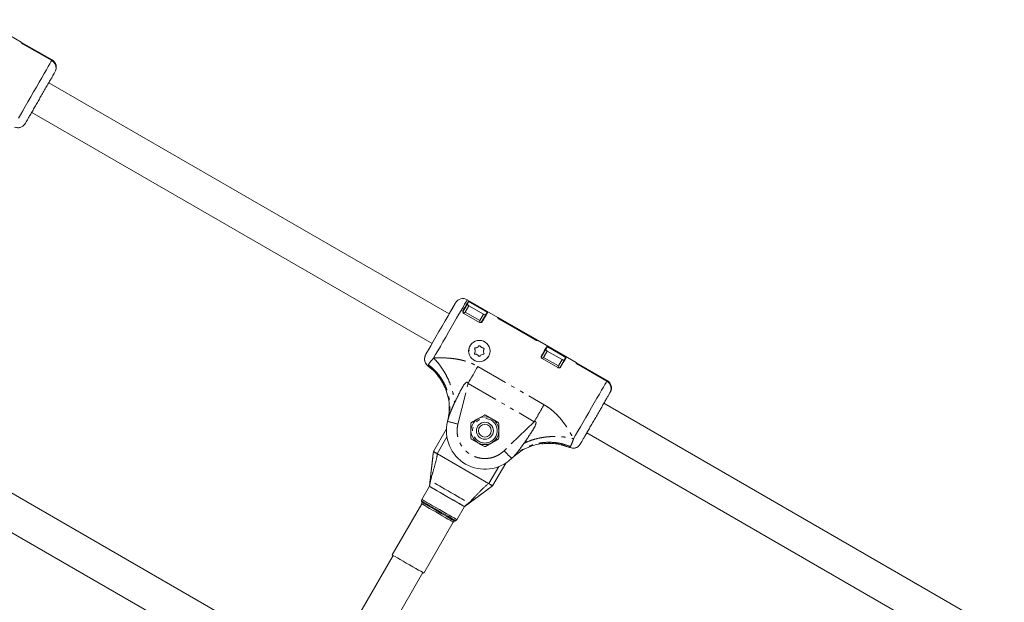
# Model space of a CAD drawing. Units: inches. Extents: x -5730 to 5965, y -8552 to 8726.
# Drawn here: x 2700 to 3161, y -1574 to -1301 of the extents above; entities that cross this region are included whole.
import ezdxf

# ---------------------------------------------------------------- set-up
doc = ezdxf.new("R2010")
doc.units = ezdxf.units.IN
doc.linetypes.add('PHANTOM', pattern=[27.6, 15, -3, 1.8, -3, 1.8, -3])
doc.layers.add('ACAD_LAYER_0', color=7, linetype='Continuous', lineweight=0)

msp = doc.modelspace()

# ---------------------------------------------------------------- linework, layer by layer
at = {"layer": 'ACAD_LAYER_0', "color": 7, "linetype": 'Continuous', "lineweight": 0}
for p, q in [((2701.04, -1311.76), (2682.85, -1301.26)), ((2715.5, -1320.11), (2701.21, -1311.86)), ((2715.33, -1320.4), (2701.73, -1312.55)), ((2701.91, -1312.65), (2715.33, -1320.4)), ((2717.2, -1322.88), (2716.74, -1321.8)), ((2901.37, -1438.97), (2713.96, -1330.77)), ((2705.96, -1344.62), (2893.37, -1452.82)), ((2943.77, -1665.52), (2496.56, -1407.32)), ((2488.56, -1421.18), (2935.77, -1679.38)), ((2924.12, -1440.56), (2909.83, -1432.31)), ((2904.22, -1434.02), (2901.37, -1438.97)), ((2907.74, -1437.93), (2909.88, -1434.22)), ((2910.52, -1435.12), (2917.45, -1439.12)), ((2911.23, -1433.5), (2918.5, -1437.7)), ((2911.39, -1433.6), (2918.32, -1437.6)), ((2908.81, -1438.09), (2908.16, -1438.57)), ((2915.5, -1442.9), (2908.22, -1438.7)), ((2915.64, -1442.89), (2915.73, -1442.09)), ((2916.4, -1442.93), (2918.54, -1439.22)), ((2942.48, -1451.16), (2924.3, -1440.66)), ((2941.62, -1451.05), (2924.82, -1441.35)), ((2924.99, -1441.45), (2941.45, -1450.95)), ((2960.84, -1461.76), (2942.66, -1451.26)), ((2944.46, -1459.13), (2946.6, -1455.42)), ((2947.94, -1454.7), (2955.22, -1458.9)), ((2948.11, -1454.8), (2955.04, -1458.8)), ((2945.53, -1459.29), (2944.88, -1459.77)), ((2952.22, -1464.1), (2944.94, -1459.9)), ((2947.24, -1456.32), (2954.17, -1460.32)), ((2953.12, -1464.13), (2955.26, -1460.42)), ((2891.43, -1463.21), (2891.45, -1463.16)), ((2892.69, -1464.32), (2891.43, -1463.21)), ((2952.36, -1464.09), (2952.45, -1463.29)), ((2975.31, -1470.11), (2961.02, -1461.86)), ((2975.13, -1470.4), (2961.54, -1462.55)), ((2961.71, -1462.65), (2975.14, -1470.4)), ((2899.48, -1473.64), (2899.2, -1473.11)), ((2899.6, -1473.64), (2899.59, -1473.64)), ((2977, -1472.89), (2976.55, -1471.8)), ((2904.5, -1479.8), (2904.17, -1479.41)), ((3161.18, -1588.97), (2973.77, -1480.77)), ((2900.93, -1487.97), (2900.61, -1489.29)), ((2901.24, -1486.16), (2900.93, -1487.97)), ((2901.15, -1487.28), (2900.93, -1487.97)), ((2917.82, -1486.28), (2911.82, -1489.74)), ((2917.82, -1486.28), (2914.82, -1488.01)), ((2924.32, -1489.74), (2918.32, -1486.28)), ((2893.96, -1503.39), (2900.09, -1492.78)), ((2911.57, -1490.17), (2911.57, -1493.64)), ((2911.57, -1490.18), (2911.57, -1497.1)), ((2924.57, -1497.1), (2924.57, -1490.18)), ((2911.82, -1497.54), (2917.82, -1501)), ((2918.32, -1501), (2924.32, -1497.54)), ((2924.57, -1497.16), (2924.57, -1493.64)), ((2965.77, -1494.62), (3153.18, -1602.82)), ((2918.32, -1501), (2921.32, -1499.27)), ((2936.84, -1498.47), (2937.35, -1498.56)), ((2944.63, -1499.64), (2944.63, -1499.64)), ((2957.75, -1501.5), (2953.55, -1500.16)), ((2893.87, -1504.2), (2892.09, -1519.63)), ((2919.94, -1518.39), (2895.7, -1504.39)), ((2919.76, -1518.29), (2895.88, -1504.5)), ((2930.57, -1506.59), (2931.55, -1505.65)), ((2932.97, -1504.47), (2931.55, -1505.65)), ((2932.04, -1505.12), (2931.55, -1505.65)), ((2927.8, -1508.78), (2921.68, -1519.39)), ((2892.09, -1519.63), (2888.55, -1525.77)), ((2888.5, -1527.85), (2874.71, -1551.74)), ((2888.45, -1526.53), (2888.6, -1527.1)), ((2905, -1535.27), (2908.55, -1529.13)), ((2889.43, -1560.24), (2903.22, -1536.35)), ((2903.83, -1535.89), (2904.4, -1535.74)), ((2875.14, -1551.99), (2843.14, -1607.42)), ((2875.14, -1551.99), (2844.64, -1604.82)), ((2857, -1615.42), (2889, -1559.99)), ((2858.5, -1612.82), (2889, -1559.99))]:
    msp.add_line(p, q, dxfattribs=at)
at = {"layer": 'ACAD_LAYER_0', "color": 7, "linetype": 'PHANTOM', "lineweight": 0}
for p, q in [((2908.81, -1438.09), (2910.52, -1435.12)), ((2910.11, -1433.44), (2910.28, -1433.54)), ((2915.73, -1442.09), (2908.81, -1438.09)), ((2917.45, -1439.12), (2915.73, -1442.09)), ((2918.02, -1440.13), (2918.3, -1440.03)), ((2918.94, -1438.54), (2919.11, -1438.64)), ((2946.82, -1454.64), (2947, -1454.74)), ((2945.53, -1459.29), (2947.24, -1456.32)), ((2952.45, -1463.29), (2945.53, -1459.29)), ((2954.17, -1460.32), (2952.45, -1463.29)), ((2955.66, -1459.74), (2955.83, -1459.84)), ((2891.45, -1463.16), (2891.64, -1462.75)), ((2914.78, -1463.57), (2945.76, -1481.46)), ((2954.74, -1461.33), (2955.02, -1461.23)), ((2905.46, -1490.5), (2910.19, -1471.52)), ((2910.19, -1471.52), (2941.17, -1489.4)), ((2941.17, -1489.4), (2927.1, -1502.99)), ((2900.29, -1496.44), (2895.7, -1504.39)), ((2958.04, -1501.09), (2957.75, -1501.5)), ((2919.94, -1518.39), (2924.54, -1510.44))]:
    msp.add_line(p, q, dxfattribs=at)
for points in [[(2699.74, -1347.4), (2700.69, -1345.75), (2701.77, -1343.88), (2702.96, -1341.83), (2704.22, -1339.64), (2705.53, -1337.37), (2706.86, -1335.06), (2708.19, -1332.77), (2709.48, -1330.54), (2710.7, -1328.42), (2711.83, -1326.46), (2712.84, -1324.71), (2713.71, -1323.2), (2714.43, -1321.96), (2714.97, -1321.02), (2715.33, -1320.4)], [(2715.33, -1320.4), (2715.49, -1320.12), (2715.5, -1320.11)], [(2914.78, -1463.57), (2914.22, -1464.52), (2913.66, -1465.49), (2913.1, -1466.48), (2912.52, -1467.47), (2911.94, -1468.47), (2911.36, -1469.48), (2910.78, -1470.5), (2910.19, -1471.52)], [(2975.14, -1470.4), (2975.3, -1470.12), (2975.31, -1470.11)], [(2927.1, -1502.99), (2927.78, -1503.69), (2928.43, -1504.37), (2929.03, -1504.99), (2929.56, -1505.54), (2929.99, -1505.98), (2930.31, -1506.32), (2930.51, -1506.52), (2930.57, -1506.59)], [(2888.45, -1526.53), (2888.6, -1526.62), (2889.06, -1526.88), (2889.79, -1527.31), (2890.79, -1527.88), (2891.99, -1528.58), (2893.37, -1529.37), (2894.87, -1530.24), (2896.42, -1531.13), (2897.98, -1532.03), (2899.47, -1532.9), (2900.85, -1533.69), (2902.06, -1534.39), (2903.05, -1534.96), (2903.79, -1535.39), (2904.24, -1535.65), (2904.4, -1535.74)], [(2888.5, -1527.85), (2888.66, -1527.95), (2889.14, -1528.22), (2889.91, -1528.67), (2890.94, -1529.26), (2892.18, -1529.98), (2893.59, -1530.79), (2895.09, -1531.66), (2896.63, -1532.55), (2898.14, -1533.42), (2899.54, -1534.23), (2900.79, -1534.95), (2901.82, -1535.54), (2902.59, -1535.99), (2903.06, -1536.26), (2903.22, -1536.35), (2903.22, -1536.35)], [(2888.6, -1527.1), (2888.64, -1527.12), (2888.95, -1527.3), (2889.56, -1527.65), (2890.44, -1528.16), (2891.56, -1528.8), (2892.86, -1529.56), (2894.31, -1530.39), (2895.83, -1531.27), (2897.37, -1532.16), (2898.86, -1533.02), (2900.24, -1533.82), (2901.46, -1534.52), (2902.47, -1535.1), (2903.21, -1535.53), (2903.68, -1535.8), (2903.83, -1535.89)]]:
    msp.add_lwpolyline(points, dxfattribs=at)
at = {"layer": 'ACAD_LAYER_0', "color": 7, "linetype": 'PHANTOM', "lineweight": 0, "extrusion": (0, 0, -1)}
for points in [[(-2909.83, -1432.31), (-2909.79, -1432.38), (-2909.57, -1432.76), (-2909.17, -1433.46), (-2908.59, -1434.46), (-2907.85, -1435.75), (-2906.96, -1437.29), (-2905.94, -1439.06), (-2904.81, -1441.01), (-2903.6, -1443.1), (-2902.33, -1445.3), (-2901.03, -1447.55), (-2899.73, -1449.81), (-2898.45, -1452.03), (-2897.22, -1454.16), (-2896.06, -1456.16), (-2895.01, -1457.98), (-2894.08, -1459.6)], [(-2959.55, -1497.4), (-2960.5, -1495.75), (-2961.58, -1493.88), (-2962.77, -1491.83), (-2964.03, -1489.64), (-2965.34, -1487.37), (-2966.67, -1485.06), (-2968, -1482.77), (-2969.28, -1480.54), (-2970.51, -1478.42), (-2971.64, -1476.46), (-2972.65, -1474.71), (-2973.52, -1473.2), (-2974.24, -1471.96), (-2974.78, -1471.02), (-2975.13, -1470.4)], [(-2888.55, -1525.77), (-2888.71, -1525.86), (-2889.18, -1526.13), (-2889.94, -1526.57), (-2890.96, -1527.16), (-2892.21, -1527.88), (-2893.63, -1528.7), (-2895.17, -1529.59), (-2896.78, -1530.52), (-2898.38, -1531.45), (-2899.93, -1532.34), (-2901.35, -1533.16), (-2902.59, -1533.88), (-2903.62, -1534.47), (-2904.38, -1534.91), (-2904.85, -1535.18), (-2905, -1535.27)]]:
    msp.add_lwpolyline(points, dxfattribs=at)
at = {"layer": 'ACAD_LAYER_0', "color": 7, "linetype": 'Continuous', "lineweight": 0, "extrusion": (0, 0, -1)}
for points in [[(-2904.37, -1433.77), (-2904.22, -1434.03), (-2903.75, -1434.84), (-2903, -1436.15), (-2902.02, -1437.83), (-2900.88, -1439.81), (-2899.55, -1442.12), (-2898.09, -1444.65), (-2896.59, -1447.24), (-2895.17, -1449.71), (-2893.88, -1451.94), (-2892.71, -1453.97), (-2891.71, -1455.7), (-2890.96, -1456.99), (-2890.51, -1457.77), (-2890.37, -1458.02), (-2890.37, -1458.02)], [(-2907.86, -1437.33), (-2908.27, -1436.61), (-2908.66, -1435.94), (-2909.01, -1435.33), (-2909.33, -1434.78), (-2909.61, -1434.29), (-2909.86, -1433.86), (-2910.07, -1433.49), (-2910.24, -1433.2)], [(-2909.88, -1434.22), (-2909.96, -1434.08), (-2910.04, -1433.95), (-2910.11, -1433.82), (-2910.18, -1433.7), (-2910.25, -1433.59), (-2910.31, -1433.49), (-2910.36, -1433.39), (-2910.41, -1433.3)], [(-2918.54, -1439.22), (-2918.62, -1439.08), (-2918.7, -1438.95), (-2918.77, -1438.82), (-2918.84, -1438.7), (-2918.91, -1438.59), (-2918.97, -1438.49), (-2919.02, -1438.39), (-2919.07, -1438.3)], [(-2955.26, -1460.42), (-2955.34, -1460.28), (-2955.42, -1460.15), (-2955.49, -1460.02), (-2955.56, -1459.9), (-2955.63, -1459.79), (-2955.69, -1459.69), (-2955.74, -1459.59), (-2955.79, -1459.5)], [(-2908.55, -1529.13), (-2914.79, -1524.51), (-2921.02, -1519.88)], [(-2921.68, -1519.39), (-2921.64, -1519.37), (-2921.54, -1519.32), (-2921.38, -1519.23), (-2921.17, -1519.1), (-2920.91, -1518.95), (-2920.61, -1518.78), (-2920.28, -1518.59), (-2919.94, -1518.39)], [(-2874.71, -1551.74), (-2874.87, -1551.84), (-2875.35, -1552.11), (-2876.11, -1552.56), (-2877.14, -1553.15), (-2878.39, -1553.87), (-2879.8, -1554.68), (-2881.3, -1555.55), (-2882.84, -1556.44), (-2884.34, -1557.31), (-2885.75, -1558.12), (-2887, -1558.84), (-2888.03, -1559.43), (-2888.8, -1559.88), (-2889.27, -1560.15), (-2889.43, -1560.24), (-2889.43, -1560.24)]]:
    msp.add_lwpolyline(points, dxfattribs=at)
at = {"layer": 'ACAD_LAYER_0', "color": 7, "linetype": 'Continuous', "lineweight": 0}
for points in [[(2919.25, -1438.4), (2919.08, -1438.69), (2918.87, -1439.06), (2918.62, -1439.49), (2918.34, -1439.98), (2918.02, -1440.53), (2917.67, -1441.14), (2917.28, -1441.81), (2916.86, -1442.53)], [(2942.66, -1451.26), (2942.66, -1451.26), (2942.65, -1451.27), (2942.63, -1451.29), (2942.61, -1451.34), (2942.57, -1451.41)], [(2944.58, -1458.53), (2944.99, -1457.81), (2945.38, -1457.14), (2945.73, -1456.53), (2946.05, -1455.98), (2946.33, -1455.49), (2946.58, -1455.06), (2946.79, -1454.69), (2946.96, -1454.4)], [(2955.97, -1459.6), (2955.8, -1459.89), (2955.59, -1460.26), (2955.34, -1460.69), (2955.06, -1461.18), (2954.74, -1461.73), (2954.39, -1462.34), (2954, -1463.01), (2953.58, -1463.73)], [(2960.76, -1461.91), (2960.79, -1461.84), (2960.82, -1461.79), (2960.84, -1461.77), (2960.84, -1461.76), (2960.84, -1461.76)], [(2893.96, -1503.39), (2893.86, -1504.26), (2893.86, -1504.29), (2893.86, -1504.29)], [(2895.7, -1504.39), (2895.36, -1504.2), (2895.03, -1504.01), (2894.73, -1503.84), (2894.47, -1503.69), (2894.26, -1503.56), (2894.1, -1503.47), (2894, -1503.41), (2893.96, -1503.39)], [(2892.09, -1519.63), (2892.25, -1519.73), (2892.72, -1520), (2893.48, -1520.44), (2894.5, -1521.03), (2895.75, -1521.75), (2897.17, -1522.57), (2898.72, -1523.46), (2900.32, -1524.38), (2901.93, -1525.31), (2903.47, -1526.2), (2904.89, -1527.02), (2906.14, -1527.74), (2907.16, -1528.33), (2907.92, -1528.77), (2908.39, -1529.04), (2908.55, -1529.13)], [(2908.48, -1529.1), (2907.6, -1528.58), (2905.76, -1527.53), (2903.23, -1526.06), (2900.32, -1524.38), (2897.41, -1522.7), (2894.88, -1521.24), (2893.05, -1520.18), (2892.16, -1519.67)], [(2894.64, -1518.22), (2894.73, -1518.27), (2895.13, -1518.5), (2895.84, -1518.91), (2896.81, -1519.47), (2898, -1520.16), (2899.36, -1520.94), (2900.82, -1521.79), (2902.32, -1522.65), (2903.78, -1523.5), (2905.14, -1524.28), (2906.33, -1524.97), (2907.3, -1525.53), (2908.01, -1525.94), (2908.41, -1526.17), (2908.5, -1526.22)], [(2908.5, -1526.22), (2908.41, -1526.17), (2908.01, -1525.94), (2907.3, -1525.53), (2906.33, -1524.97), (2905.14, -1524.28), (2903.78, -1523.5), (2902.32, -1522.65), (2900.82, -1521.79), (2899.36, -1520.94), (2898, -1520.16), (2896.81, -1519.47), (2895.84, -1518.91), (2895.13, -1518.5), (2894.73, -1518.27), (2894.64, -1518.22)], [(2920.95, -1519.93), (2920.95, -1519.93), (2920.98, -1519.91), (2921.68, -1519.39)]]:
    msp.add_lwpolyline(points, dxfattribs=at)
for centre, radius in [((2915.47, -1456.34), 5), ((2918.07, -1493.64), 6.5), ((2918.07, -1493.64), 4), ((2918.07, -1493.64), 3)]:
    msp.add_circle(centre, radius, dxfattribs=at)
at = {"layer": 'ACAD_LAYER_0', "color": 7, "linetype": 'PHANTOM', "lineweight": 0}
msp.add_circle((2918.07, -1493.64), 5.75, dxfattribs=at)
at = {"layer": 'ACAD_LAYER_0', "color": 7, "linetype": 'Continuous', "lineweight": 0}
for centre, radius, start, end in [((2691.94, -1306.62), 10.44, 329.6008, 330.5608), ((2710.42, -1317.26), 10.68, 149.6012, 150.4693), ((2713.5, -1323.57), 4, 330, 60), ((2907.83, -1435.77), 4, 60, 150), ((2908.72, -1437.83), 1, 113.1301, 150), ((2916, -1442.03), 1, 330, 6.8699), ((2930.17, -1444.16), 7.04, 149.2156, 150.633), ((2924.55, -1440.9), 0.353, 136.6082, 162.9766), ((2942.74, -1451.4), 0.353, 136.6082, 162.9766), ((2913.7, -1455.28), 0.437, 90.9378, 207.192), ((2911.76, -1456.28), 1.75, 330.9378, 27.192), ((2913.67, -1453.1), 1.75, 270.9378, 327.192), ((2915.5, -1454.28), 0.438, 30.9378, 147.192), ((2917.38, -1453.16), 1.75, 210.9378, 267.192), ((2917.27, -1455.34), 0.438, 330.9378, 87.192), ((2919.19, -1456.4), 1.75, 150.9378, 207.192), ((3227.78, -1617.23), 324.41, 149.8936, 150.0815), ((2913.67, -1457.35), 0.438, 150.9378, 267.192), ((2913.56, -1459.53), 1.75, 30.9378, 87.192), ((2915.44, -1458.41), 0.438, 210.9378, 327.192), ((2917.28, -1459.59), 1.75, 90.9378, 147.192), ((2917.24, -1457.4), 0.438, 270.9378, 27.192), ((2945.44, -1459.03), 1, 113.1301, 150), ((2952.72, -1463.23), 1, 330, 6.8699), ((2947.96, -1454.44), 15.01, 329.7999, 330.417), ((2973.31, -1473.57), 4, 330, 60), ((2918.07, -1486.71), 0.5, 60, 120), ((2918.07, -1493.64), 18, 166, 314), ((2912.07, -1490.18), 0.5, 120, 180), ((2924.07, -1490.18), 0.5, 0, 60), ((2912.07, -1497.1), 0.5, 180, 240), ((2924.07, -1497.1), 0.5, 300, 0), ((2918.07, -1500.57), 0.5, 240, 300), ((2889.42, -1526.27), 1, 150, 195), ((2887.64, -1527.35), 1, 330, 15), ((2904.09, -1536.85), 1, 105, 150), ((2904.14, -1534.77), 1, 285, 330)]:
    msp.add_arc(centre, radius, start, end, dxfattribs=at)
at = {"layer": 'ACAD_LAYER_0', "color": 7, "linetype": 'PHANTOM', "lineweight": 0}
msp.add_arc((2994.24, -1123.99), 377.1, 255.6237, 256.3833, dxfattribs=at)
at = {"layer": 'ACAD_LAYER_0', "color": 7, "linetype": 'Continuous', "lineweight": 0}
for points, knots in [([(2701.73, -1312.55), (2701.64, -1312.5), (2701.45, -1312.38), (2701.2, -1312.2), (2701.03, -1312.05), (2700.95, -1311.95), (2700.95, -1311.92), (2700.95, -1311.91)], [0, 0, 0, 0, 0.21061, 0.420941, 0.633394, 0.849305, 1, 1, 1, 1]), ([(2701, -1312.01), (2701.03, -1312.02), (2701.1, -1312.03), (2701.11, -1312.02), (2701.12, -1312.01)], [0, 0, 0, 0, 0.43938, 1, 1, 1, 1]), ([(2701.13, -1312), (2701.13, -1312.02), (2701.13, -1312.06), (2701.27, -1312.21), (2701.49, -1312.38), (2701.72, -1312.54), (2701.86, -1312.62), (2701.91, -1312.65)], [0, 0, 0, 0, 0.235804, 0.472229, 0.695578, 0.904625, 1, 1, 1, 1]), ([(2716.69, -1321.73), (2716.68, -1321.71), (2716.5, -1321.3), (2716.01, -1320.84), (2715.49, -1320.5), (2715.33, -1320.4)], [0, 0, 0, 0, 0.021874, 0.704437, 1, 1, 1, 1]), ([(2715.33, -1320.4), (2715.69, -1320.66), (2716.25, -1321.05), (2716.61, -1321.61), (2716.74, -1321.8)], [0, 0, 0, 0, 0.661949, 1, 1, 1, 1]), ([(2702.96, -1349.82), (2702.98, -1349.78), (2703.02, -1349.71), (2703.37, -1349.12), (2703.93, -1348.13), (2704.73, -1346.75), (2705.72, -1345.04), (2706.84, -1343.1), (2708.03, -1341.04), (2709.24, -1338.94), (2710.47, -1336.81), (2711.73, -1334.63), (2712.97, -1332.49), (2714.12, -1330.49), (2715.12, -1328.76), (2715.92, -1327.38), (2716.5, -1326.36), (2716.71, -1326), (2716.82, -1325.82)], [0, 0, 0, 0, 0.058798, 0.120655, 0.184745, 0.250001, 0.315262, 0.379343, 0.441203, 0.500006, 0.558796, 0.620654, 0.684746, 0.750003, 0.815257, 0.879344, 0.941205, 1, 1, 1, 1]), ([(2716.82, -1325.82), (2717, -1325.42), (2717.36, -1324.62), (2717.36, -1323.57), (2717.23, -1323.01), (2717.2, -1322.88)], [0, 0, 0, 0, 0.435856, 0.871305, 1, 1, 1, 1]), ([(2697.94, -1351.5), (2698.37, -1351.64), (2699.23, -1351.91), (2700.6, -1351.74), (2701.83, -1351.16), (2702.59, -1350.42), (2702.89, -1349.93), (2702.96, -1349.82)], [0, 0, 0, 0, 0.232922, 0.465848, 0.698856, 0.931711, 1, 1, 1, 1]), ([(2702.96, -1349.82), (2702.7, -1350.19), (2702.17, -1350.92), (2700.98, -1351.6), (2699.8, -1351.9), (2699.07, -1351.76), (2698.78, -1351.7)], [0, 0, 0, 0, 0.274356, 0.548759, 0.823136, 1, 1, 1, 1]), ([(2910.24, -1433.2), (2910.27, -1433.18), (2910.32, -1433.14), (2910.52, -1433.17), (2910.78, -1433.26), (2911.03, -1433.39), (2911.18, -1433.47), (2911.23, -1433.5)], [0, 0, 0, 0, 0.228993, 0.458098, 0.682187, 0.895139, 1, 1, 1, 1]), ([(2908.22, -1438.7), (2908.15, -1438.64), (2907.99, -1438.54), (2907.82, -1438.3), (2907.71, -1437.98), (2907.72, -1437.63), (2907.81, -1437.43), (2907.86, -1437.33)], [0, 0, 0, 0, 0.149161, 0.29745, 0.49379, 0.753816, 1, 1, 1, 1]), ([(2909.88, -1434.22), (2909.87, -1434.28), (2909.84, -1434.39), (2909.96, -1434.64), (2910.15, -1434.85), (2910.35, -1435.01), (2910.46, -1435.08), (2910.52, -1435.12)], [0, 0, 0, 0, 0.249925, 0.500414, 0.749486, 0.874936, 1, 1, 1, 1]), ([(2911.39, -1433.6), (2911.34, -1433.57), (2911.22, -1433.51), (2910.99, -1433.39), (2910.73, -1433.29), (2910.5, -1433.24), (2910.44, -1433.28), (2910.41, -1433.3)], [0, 0, 0, 0, 0.125625, 0.250979, 0.500261, 0.750182, 1, 1, 1, 1]), ([(2918.32, -1437.6), (2918.38, -1437.64), (2918.49, -1437.7), (2918.65, -1437.81), (2918.79, -1437.91), (2918.95, -1438.04), (2919.05, -1438.16), (2919.09, -1438.25), (2919.08, -1438.28), (2919.07, -1438.3)], [0, 0, 0, 0, 0.123485, 0.247868, 0.373303, 0.499959, 0.729864, 0.859912, 1, 1, 1, 1]), ([(2918.5, -1437.7), (2918.59, -1437.75), (2918.78, -1437.86), (2919.01, -1438.04), (2919.18, -1438.19), (2919.27, -1438.32), (2919.25, -1438.37), (2919.25, -1438.4)], [0, 0, 0, 0, 0.200365, 0.400807, 0.60607, 0.822444, 1, 1, 1, 1]), ([(2917.45, -1439.12), (2917.51, -1439.15), (2917.62, -1439.21), (2917.86, -1439.3), (2918.15, -1439.37), (2918.42, -1439.35), (2918.5, -1439.26), (2918.54, -1439.22)], [0, 0, 0, 0, 0.12518, 0.250452, 0.499677, 0.749983, 1, 1, 1, 1]), ([(2924.82, -1441.35), (2924.72, -1441.3), (2924.53, -1441.18), (2924.29, -1441), (2924.12, -1440.85), (2924.03, -1440.75), (2924.04, -1440.72), (2924.04, -1440.71)], [0, 0, 0, 0, 0.210229, 0.420622, 0.633215, 0.849149, 1, 1, 1, 1]), ([(2924.09, -1440.81), (2924.12, -1440.82), (2924.19, -1440.83), (2924.2, -1440.81), (2924.21, -1440.81)], [0, 0, 0, 0, 0.439445, 1, 1, 1, 1]), ([(2924.22, -1440.8), (2924.22, -1440.82), (2924.22, -1440.86), (2924.36, -1441), (2924.58, -1441.18), (2924.81, -1441.34), (2924.95, -1441.42), (2924.99, -1441.45)], [0, 0, 0, 0, 0.235816, 0.472303, 0.695574, 0.904746, 1, 1, 1, 1]), ([(2916.86, -1442.53), (2916.79, -1442.63), (2916.66, -1442.82), (2916.35, -1442.99), (2916.03, -1443.04), (2915.74, -1443.01), (2915.57, -1442.93), (2915.5, -1442.9)], [0, 0, 0, 0, 0.271442, 0.519374, 0.709457, 0.864945, 1, 1, 1, 1]), ([(2941.45, -1450.95), (2941.54, -1451), (2941.73, -1451.1), (2942, -1451.22), (2942.21, -1451.29), (2942.36, -1451.32), (2942.39, -1451.3), (2942.4, -1451.29)], [0, 0, 0, 0, 0.197846, 0.395619, 0.597626, 0.810534, 1, 1, 1, 1]), ([(2942.57, -1451.41), (2942.55, -1451.42), (2942.52, -1451.43), (2942.34, -1451.39), (2942.09, -1451.3), (2941.84, -1451.18), (2941.68, -1451.09), (2941.62, -1451.05)], [0, 0, 0, 0, 0.217784, 0.435605, 0.653149, 0.868374, 1, 1, 1, 1]), ([(2942.4, -1451.31), (2942.39, -1451.32), (2942.39, -1451.34), (2942.44, -1451.4), (2942.45, -1451.41)], [0, 0, 0, 0, 0.796253, 1, 1, 1, 1]), ([(2910.71, -1456.45), (2910.66, -1456.17), (2910.58, -1455.78), (2910.63, -1455.4), (2910.65, -1455.29)], [0, 0, 0, 0, 0.729274, 1, 1, 1, 1]), ([(2910.65, -1455.29), (2910.76, -1454.78), (2910.92, -1453.99), (2911.48, -1453.43), (2911.67, -1453.23)], [0, 0, 0, 0, 0.653106, 1, 1, 1, 1]), ([(2946.6, -1455.42), (2946.59, -1455.48), (2946.56, -1455.59), (2946.68, -1455.84), (2946.87, -1456.05), (2947.07, -1456.21), (2947.18, -1456.28), (2947.24, -1456.32)], [0, 0, 0, 0, 0.249942, 0.500021, 0.749681, 0.874921, 1, 1, 1, 1]), ([(2946.96, -1454.4), (2946.99, -1454.38), (2947.04, -1454.34), (2947.24, -1454.37), (2947.5, -1454.46), (2947.75, -1454.59), (2947.9, -1454.67), (2947.94, -1454.7)], [0, 0, 0, 0, 0.228878, 0.458017, 0.682139, 0.895123, 1, 1, 1, 1]), ([(2948.11, -1454.8), (2948.06, -1454.77), (2947.94, -1454.7), (2947.71, -1454.59), (2947.45, -1454.49), (2947.22, -1454.44), (2947.16, -1454.48), (2947.13, -1454.5)], [0, 0, 0, 0, 0.125408, 0.250808, 0.499949, 0.750026, 1, 1, 1, 1]), ([(2890.37, -1458.02), (2890.18, -1458.43), (2889.81, -1459.25), (2889.81, -1460.64), (2890.23, -1461.93), (2890.87, -1462.77), (2891.32, -1463.13), (2891.43, -1463.21)], [0, 0, 0, 0, 0.232859, 0.465945, 0.698753, 0.93166, 1, 1, 1, 1]), ([(2891.43, -1463.21), (2891.09, -1462.9), (2890.43, -1462.29), (2889.89, -1461.02), (2889.77, -1459.66), (2890.03, -1458.64), (2890.31, -1458.13), (2890.37, -1458.02)], [0, 0, 0, 0, 0.232958, 0.465902, 0.698878, 0.93176, 1, 1, 1, 1]), ([(2920.09, -1458.03), (2920.05, -1458.21), (2920, -1458.5), (2919.69, -1459.06), (2919.37, -1459.37), (2919.13, -1459.61)], [0, 0, 0, 0, 0.291644, 0.460861, 1, 1, 1, 1]), ([(2944.94, -1459.9), (2944.87, -1459.84), (2944.71, -1459.74), (2944.54, -1459.5), (2944.43, -1459.18), (2944.44, -1458.84), (2944.53, -1458.63), (2944.58, -1458.53)], [0, 0, 0, 0, 0.149183, 0.297348, 0.493716, 0.75378, 1, 1, 1, 1]), ([(2954.17, -1460.32), (2954.23, -1460.35), (2954.34, -1460.41), (2954.58, -1460.5), (2954.87, -1460.57), (2955.14, -1460.55), (2955.22, -1460.46), (2955.26, -1460.42)], [0, 0, 0, 0, 0.125162, 0.250417, 0.499859, 0.75013, 1, 1, 1, 1]), ([(2955.04, -1458.8), (2955.1, -1458.84), (2955.21, -1458.9), (2955.37, -1459.01), (2955.51, -1459.11), (2955.67, -1459.24), (2955.77, -1459.36), (2955.81, -1459.45), (2955.8, -1459.48), (2955.79, -1459.5)], [0, 0, 0, 0, 0.123168, 0.247859, 0.373285, 0.50011, 0.729883, 0.859922, 1, 1, 1, 1]), ([(2955.22, -1458.9), (2955.31, -1458.95), (2955.5, -1459.06), (2955.73, -1459.24), (2955.9, -1459.39), (2955.99, -1459.52), (2955.97, -1459.57), (2955.97, -1459.6)], [0, 0, 0, 0, 0.200589, 0.400795, 0.606183, 0.822302, 1, 1, 1, 1]), ([(2891.43, -1463.2), (2892.46, -1464.06), (2894.47, -1465.73), (2896.85, -1468.7), (2898.51, -1471.35), (2899.19, -1473.06), (2899.44, -1473.67)], [0, 0, 0, 0, 0.301167, 0.58568, 0.853418, 1, 1, 1, 1]), ([(2891.43, -1463.21), (2892.58, -1464.18), (2894.93, -1466.17), (2897.64, -1469.74), (2898.89, -1472.4), (2899.48, -1473.64)], [0, 0, 0, 0, 0.339562, 0.691035, 1, 1, 1, 1]), ([(2953.58, -1463.73), (2953.51, -1463.83), (2953.38, -1464.02), (2953.06, -1464.19), (2952.75, -1464.24), (2952.46, -1464.21), (2952.29, -1464.13), (2952.22, -1464.1)], [0, 0, 0, 0, 0.271442, 0.519374, 0.709457, 0.864945, 1, 1, 1, 1]), ([(2961.54, -1462.55), (2961.44, -1462.5), (2961.25, -1462.38), (2961.01, -1462.21), (2960.84, -1462.05), (2960.75, -1461.95), (2960.76, -1461.92), (2960.76, -1461.91)], [0, 0, 0, 0, 0.210445, 0.420801, 0.6332, 0.849176, 1, 1, 1, 1]), ([(2960.81, -1462.01), (2960.84, -1462.02), (2960.91, -1462.03), (2960.92, -1462.02), (2960.93, -1462.01)], [0, 0, 0, 0, 0.439185, 1, 1, 1, 1]), ([(2960.94, -1462), (2960.94, -1462.02), (2960.94, -1462.06), (2961.08, -1462.21), (2961.3, -1462.38), (2961.53, -1462.54), (2961.67, -1462.62), (2961.71, -1462.65)], [0, 0, 0, 0, 0.235793, 0.472155, 0.695582, 0.904504, 1, 1, 1, 1]), ([(2899.6, -1473.64), (2900.1, -1475.12), (2901.12, -1478.14), (2901.48, -1482.36), (2901.3, -1486.05), (2900.87, -1488.08), (2900.65, -1489.1)], [0, 0, 0, 0, 0.297136, 0.605054, 0.801024, 1, 1, 1, 1]), ([(2975.13, -1470.4), (2975.5, -1470.66), (2976.05, -1471.05), (2976.42, -1471.61), (2976.55, -1471.8)], [0, 0, 0, 0, 0.662308, 1, 1, 1, 1]), ([(2976.5, -1471.73), (2976.49, -1471.71), (2976.31, -1471.3), (2975.81, -1470.84), (2975.3, -1470.5), (2975.14, -1470.4)], [0, 0, 0, 0, 0.022328, 0.704534, 1, 1, 1, 1]), ([(2976.62, -1475.82), (2976.8, -1475.42), (2977.17, -1474.62), (2977.16, -1473.57), (2977.03, -1473.01), (2977, -1472.89)], [0, 0, 0, 0, 0.435685, 0.871579, 1, 1, 1, 1]), ([(2962.77, -1499.82), (2962.79, -1499.78), (2962.83, -1499.71), (2963.18, -1499.12), (2963.74, -1498.14), (2964.54, -1496.75), (2965.53, -1495.04), (2966.65, -1493.1), (2967.84, -1491.04), (2969.05, -1488.94), (2970.28, -1486.81), (2971.54, -1484.63), (2972.77, -1482.49), (2973.93, -1480.5), (2974.93, -1478.76), (2975.73, -1477.38), (2976.31, -1476.36), (2976.52, -1476), (2976.62, -1475.82)], [0, 0, 0, 0, 0.058798, 0.120656, 0.184738, 0.250004, 0.315249, 0.379348, 0.441213, 0.499993, 0.558806, 0.620662, 0.684735, 0.749995, 0.815262, 0.879339, 0.941199, 1, 1, 1, 1]), ([(2901.32, -1486.11), (2901.28, -1486.32), (2901.22, -1486.73), (2901.15, -1487.12), (2901.12, -1487.31)], [0, 0, 0, 0, 0.507792, 1, 1, 1, 1]), ([(2914.82, -1488.01), (2914.74, -1488.06), (2913.74, -1488.64), (2912.75, -1489.21), (2911.84, -1489.73)], [0, 0, 0, 0, 0.076572, 1, 1, 1, 1]), ([(2921.32, -1488.01), (2921.05, -1487.85), (2920.03, -1487.27), (2919.04, -1486.7), (2918.32, -1486.28)], [0, 0, 0, 0, 0.269379, 1, 1, 1, 1]), ([(2924.32, -1489.74), (2924.16, -1489.65), (2923.18, -1489.09), (2922.17, -1488.5), (2921.32, -1488.01)], [0, 0, 0, 0, 0.166752, 1, 1, 1, 1]), ([(2924.57, -1493.64), (2924.57, -1493.55), (2924.57, -1492.38), (2924.57, -1491.24), (2924.57, -1490.18)], [0, 0, 0, 0, 0.076119, 1, 1, 1, 1]), ([(2911.57, -1493.64), (2911.57, -1493.73), (2911.57, -1494.9), (2911.57, -1496.05), (2911.57, -1497.1)], [0, 0, 0, 0, 0.07614, 1, 1, 1, 1]), ([(2911.82, -1497.54), (2912.54, -1497.96), (2913.53, -1498.53), (2914.55, -1499.11), (2914.82, -1499.27)], [0, 0, 0, 0, 0.730707, 1, 1, 1, 1]), ([(2921.32, -1499.27), (2921.4, -1499.23), (2922.41, -1498.64), (2923.41, -1498.06), (2924.33, -1497.53)], [0, 0, 0, 0, 0.075893, 1, 1, 1, 1]), ([(2914.82, -1499.27), (2915.67, -1499.76), (2916.68, -1500.34), (2917.66, -1500.91), (2917.82, -1501)], [0, 0, 0, 0, 0.833043, 1, 1, 1, 1]), ([(2930.71, -1506.46), (2931.89, -1505.43), (2934.3, -1503.35), (2938.07, -1501.42), (2941.56, -1500.2), (2943.6, -1499.83), (2944.63, -1499.64)], [0, 0, 0, 0, 0.297127, 0.605183, 0.801114, 1, 1, 1, 1]), ([(2944.67, -1499.75), (2945.48, -1499.66), (2947.32, -1499.45), (2950.4, -1499.56), (2954.01, -1500.11), (2956.45, -1501.02), (2957.75, -1501.49)], [0, 0, 0, 0, 0.181722, 0.416872, 0.689633, 1, 1, 1, 1]), ([(2944.69, -1499.74), (2946.24, -1499.62), (2949.42, -1499.38), (2953.86, -1500.06), (2956.56, -1501.06), (2957.75, -1501.5)], [0, 0, 0, 0, 0.351101, 0.715291, 1, 1, 1, 1]), ([(2957.75, -1501.5), (2958.18, -1501.64), (2959.04, -1501.91), (2960.41, -1501.74), (2961.64, -1501.16), (2962.4, -1500.42), (2962.7, -1499.93), (2962.77, -1499.82)], [0, 0, 0, 0, 0.232926, 0.465855, 0.698758, 0.931732, 1, 1, 1, 1]), ([(2962.77, -1499.82), (2962.51, -1500.19), (2961.98, -1500.92), (2960.79, -1501.6), (2959.6, -1501.9), (2958.87, -1501.76), (2958.59, -1501.7)], [0, 0, 0, 0, 0.274451, 0.548844, 0.82318, 1, 1, 1, 1]), ([(2892.16, -1519.67), (2892.16, -1519.66), (2892.44, -1516.94), (2892.92, -1512.44), (2893.51, -1507.32), (2893.79, -1504.91), (2893.86, -1504.29)], [0, 0, 0, 0, 0.001488, 0.531404, 0.879416, 1, 1, 1, 1]), ([(2893.96, -1503.39), (2893.97, -1503.4), (2894, -1503.41), (2894.2, -1503.53), (2894.58, -1503.75), (2895.11, -1504.05), (2895.57, -1504.32), (2895.83, -1504.47), (2895.88, -1504.5)], [0, 0, 0, 0, 0.125052, 0.313428, 0.510171, 0.72203, 0.951249, 1, 1, 1, 1]), ([(2932.03, -1505.15), (2932.18, -1505.03), (2932.48, -1504.78), (2932.81, -1504.52), (2932.97, -1504.38)], [0, 0, 0, 0, 0.491871, 1, 1, 1, 1]), ([(2920.95, -1519.93), (2920.45, -1520.3), (2918.51, -1521.75), (2915.13, -1524.25), (2911.62, -1526.83), (2909.54, -1528.35), (2908.76, -1528.9), (2908.62, -1529), (2908.49, -1529.09), (2908.48, -1529.1)], [0, 0, 0, 0, 0.119944, 0.468625, 0.814228, 0.96614, 0.969459, 0.998358, 1, 1, 1, 1]), ([(2919.76, -1518.29), (2919.99, -1518.42), (2920.45, -1518.69), (2921.06, -1519.04), (2921.49, -1519.28), (2921.66, -1519.38), (2921.67, -1519.39), (2921.68, -1519.39)], [0, 0, 0, 0, 0.241278, 0.482813, 0.714661, 0.926965, 1, 1, 1, 1])]:
    msp.add_open_spline(points, degree=3, knots=knots, dxfattribs=at)
at = {"layer": 'ACAD_LAYER_0', "color": 7, "linetype": 'PHANTOM', "lineweight": 0}
for points, knots in [([(2891.64, -1462.75), (2891.86, -1462.37), (2892.29, -1461.63), (2893.49, -1460.26), (2894.08, -1459.6)], [0, 0, 0, 0, 0.509667, 1, 1, 1, 1]), ([(2894.08, -1459.6), (2894.9, -1459.56), (2896.63, -1459.48), (2899.53, -1459.54), (2902.18, -1459.73), (2904.49, -1460.03), (2906.36, -1460.36), (2908.72, -1460.93), (2911.6, -1461.88), (2913.69, -1462.99), (2914.78, -1463.57)], [0, 0, 0, 0, 0.128783, 0.268033, 0.419343, 0.502573, 0.590448, 0.680837, 0.833621, 1, 1, 1, 1]), ([(2894.08, -1459.6), (2894.74, -1460.3), (2896.07, -1461.72), (2897.85, -1464.12), (2899.46, -1466.67), (2900.85, -1469.35), (2902, -1472.13), (2902.89, -1474.97), (2903.55, -1477.82), (2903.75, -1479.69), (2903.85, -1480.62)], [0, 0, 0, 0, 0.125019, 0.250001, 0.375024, 0.499999, 0.625004, 0.750024, 0.874996, 1, 1, 1, 1]), ([(2891.64, -1462.75), (2892.57, -1463.51), (2894.45, -1465.03), (2896.81, -1467.77), (2898.76, -1470.78), (2900.24, -1474.04), (2901.22, -1477.46), (2901.66, -1480.97), (2901.68, -1483.9), (2901.35, -1485.61), (2901.24, -1486.16)], [0, 0, 0, 0, 0.133743, 0.267485, 0.401208, 0.534962, 0.6687, 0.802454, 0.936208, 1, 1, 1, 1]), ([(2903.85, -1480.62), (2904.94, -1478.37), (2906.46, -1475.2), (2908.34, -1471.91), (2909.28, -1471.05), (2909.54, -1470.92), (2909.68, -1470.9), (2909.78, -1470.92), (2909.88, -1470.97), (2910.07, -1471.14), (2910.14, -1471.36), (2910.19, -1471.52)], [0, 0, 0, 0, 0.61583, 0.864901, 0.906548, 0.921785, 0.934316, 0.940634, 0.946996, 0.961028, 1, 1, 1, 1]), ([(2903.85, -1480.62), (2903.41, -1481.59), (2902.59, -1483.4), (2901.65, -1485.63), (2901.28, -1486.86), (2901.15, -1487.28)], [0, 0, 0, 0, 0.428657, 0.800792, 1, 1, 1, 1]), ([(2945.76, -1481.46), (2945.02, -1482.75), (2943.53, -1485.32), (2941.96, -1488.04), (2941.17, -1489.4)], [0, 0, 0, 0, 0.500014, 1, 1, 1, 1]), ([(2945.76, -1481.46), (2946.47, -1481.89), (2947.84, -1482.73), (2949.71, -1484.17), (2951.58, -1485.88), (2953.38, -1487.85), (2955.22, -1490.21), (2956.88, -1492.65), (2958.38, -1495.13), (2959.17, -1496.66), (2959.55, -1497.4)], [0, 0, 0, 0, 0.111877, 0.217095, 0.319286, 0.45619, 0.580713, 0.731998, 0.871251, 1, 1, 1, 1]), ([(2927.1, -1502.99), (2926.6, -1503.43), (2925.58, -1504.34), (2923.77, -1505.38), (2921.78, -1506.16), (2919.66, -1506.6), (2917.5, -1506.69), (2915.38, -1506.42), (2913.38, -1505.82), (2911.54, -1504.94), (2909.87, -1503.79), (2908.35, -1502.36), (2907.06, -1500.66), (2906.05, -1498.74), (2905.37, -1496.68), (2905.05, -1494.57), (2905.05, -1492.49), (2905.32, -1491.15), (2905.46, -1490.5)], [0, 0, 0, 0, 0.059651, 0.121673, 0.1854, 0.250005, 0.314618, 0.378347, 0.440377, 0.500004, 0.559648, 0.621671, 0.685383, 0.750006, 0.814625, 0.878334, 0.940372, 1, 1, 1, 1]), ([(2941.17, -1489.4), (2941.33, -1489.37), (2941.55, -1489.32), (2941.8, -1489.39), (2941.89, -1489.46), (2941.96, -1489.54), (2942.01, -1489.67), (2942.03, -1489.96), (2941.76, -1491.21), (2939.84, -1494.47), (2937.86, -1497.38), (2936.45, -1499.45)], [0, 0, 0, 0, 0.038965, 0.053034, 0.059411, 0.06574, 0.078275, 0.093488, 0.135131, 0.384115, 1, 1, 1, 1]), ([(2936.45, -1499.45), (2937.31, -1499.07), (2939.03, -1498.31), (2941.83, -1497.45), (2944.73, -1496.81), (2947.72, -1496.41), (2950.74, -1496.27), (2953.75, -1496.39), (2956.71, -1496.74), (2958.6, -1497.18), (2959.55, -1497.4)], [0, 0, 0, 0, 0.125005, 0.249994, 0.375007, 0.500014, 0.625004, 0.750001, 0.875004, 1, 1, 1, 1]), ([(2959.55, -1497.4), (2959.27, -1498.24), (2958.69, -1499.96), (2958.26, -1500.71), (2958.04, -1501.09)], [0, 0, 0, 0, 0.490314, 1, 1, 1, 1]), ([(2936.45, -1499.45), (2935.83, -1500.31), (2934.67, -1501.93), (2933.22, -1503.86), (2932.34, -1504.79), (2932.04, -1505.12)], [0, 0, 0, 0, 0.428603, 0.800836, 1, 1, 1, 1]), ([(2958.04, -1501.09), (2956.91, -1500.66), (2954.66, -1499.79), (2951.11, -1499.12), (2947.52, -1498.94), (2943.96, -1499.28), (2940.51, -1500.14), (2937.25, -1501.52), (2934.7, -1502.97), (2933.39, -1504.11), (2932.97, -1504.47)], [0, 0, 0, 0, 0.133738, 0.267481, 0.40122, 0.534964, 0.668699, 0.802444, 0.93618, 1, 1, 1, 1]), ([(2895.88, -1504.5), (2895.76, -1505.09), (2895.27, -1507.45), (2894.31, -1511.14), (2892.94, -1515.55), (2892.33, -1518.28), (2892.16, -1519.66), (2892.16, -1519.67)], [0, 0, 0, 0, 0.115822, 0.459333, 0.729016, 0.998507, 1, 1, 1, 1]), ([(2908.48, -1529.1), (2908.49, -1529.09), (2909.26, -1528.5), (2911.26, -1526.85), (2913.15, -1524.74), (2915.66, -1522.11), (2917.52, -1520.28), (2919.31, -1518.69), (2919.76, -1518.29)], [0, 0, 0, 0, 0.001518, 0.18964, 0.503749, 0.540861, 0.884841, 1, 1, 1, 1])]:
    msp.add_open_spline(points, degree=3, knots=knots, dxfattribs=at)

doc.saveas('drawing.dxf')
